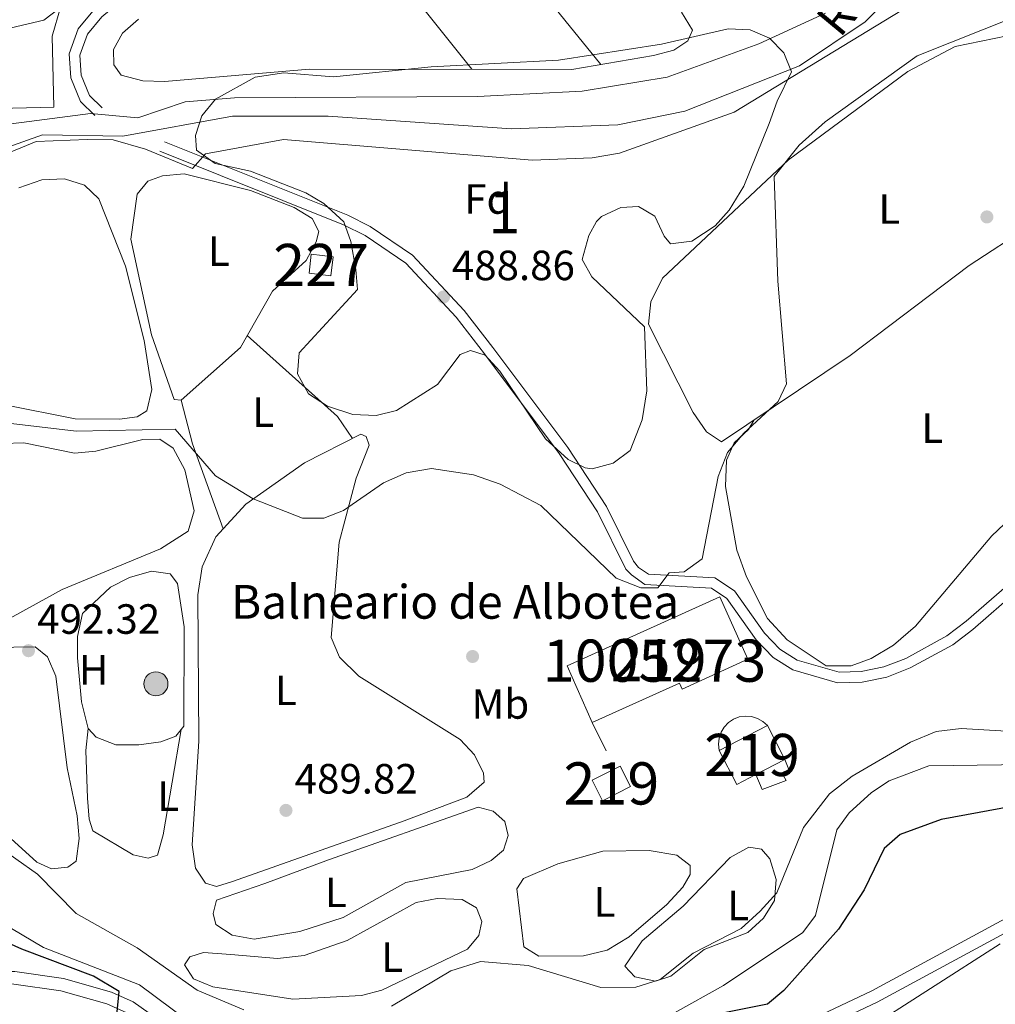
# Model space of a CAD drawing. Units: metres. Extents: x 587934 to 594894, y 4650332 to 4655047.
# Drawn here: x 588605 to 588836, y 4653727 to 4653960 of the extents above; entities that cross this region are included whole.
import ezdxf
from ezdxf.enums import TextEntityAlignment as Align

# ---------------------------------------------------------------- set-up
doc = ezdxf.new("R2010")
doc.units = ezdxf.units.M
doc.header["$MEASUREMENT"] = 0
doc.linetypes.add('DGN Style 3', pattern=[121.93132000000001, 87.09380000000002, -34.83752])
for name, color, linetype, lineweight in [('Nivel 11', 7, 'Continuous', 0), ('Nivel 13', 7, 'Continuous', 0), ('Nivel 15', 7, 'Continuous', 0), ('Nivel 16', 7, 'Continuous', 0), ('Nivel 17', 7, 'Continuous', 0), ('Nivel 21', 7, 'Continuous', 0), ('Nivel 32', 7, 'Continuous', 0), ('Nivel 35', 7, 'Continuous', 0), ('Nivel 36', 7, 'Continuous', 0), ('Nivel 37', 7, 'Continuous', 0), ('Nivel 4', 7, 'Continuous', 0), ('Nivel 41', 7, 'Continuous', 0), ('Nivel 43', 7, 'Continuous', 0), ('Nivel 44', 7, 'Continuous', 0), ('Nivel 48', 7, 'Continuous', 0), ('Nivel 5', 7, 'Continuous', 0), ('Nivel 52', 7, 'Continuous', 0), ('Nivel 57', 7, 'Continuous', 0), ('Nivel 7', 7, 'Continuous', 0)]:
    doc.layers.add(name, color=color, linetype=linetype, lineweight=lineweight)
doc.styles.add('Style-Arial', font='txt')
doc.styles.add('Style-Arial Narrow', font='txt')
doc.styles.add('Style-timesi', font='timesi.shx', dxfattribs={"bigfont": 'timesibig.shx'})

# ---------------------------------------------------------------- blocks, each defined once
blk = doc.blocks.new('5PATER')
at = {"layer": 'Nivel 7', "linetype": 'Continuous', "lineweight": 0}
h = blk.add_hatch(color=51, dxfattribs=at)
edge = h.paths.add_edge_path()
edge.add_ellipse((-0.002248577773571014, 0.003917604684829712), major_axis=(-1.095731442372465, -1.110710699892244), ratio=0.9994222409660318, start_angle=0, end_angle=360)
blk = doc.blocks.new('5PERFI')
at = {"layer": 'Nivel 17', "linetype": 'Continuous', "lineweight": 0}
h = blk.add_hatch(color=7, dxfattribs=at)
edge = h.paths.add_edge_path()
edge.add_arc((-0.0004861801862716675, -0.003180719912052155), 1.559999999766158, 315.0000000018422, 675.0000000018422)
blk = doc.blocks.new('5PELE')
at = {"layer": 'Nivel 32', "linetype": 'Continuous', "lineweight": 0}
h = blk.add_hatch(color=9, dxfattribs=at)
edge = h.paths.add_edge_path()
edge.add_arc((0.003293275833129883, -0.003837347030639648), 2.85, 0, 360)
at = {"layer": 'Nivel 32', "color": 252, "linetype": 'Continuous', "lineweight": 0}
blk.add_circle((0.003293275833129883, -0.003837347030639648, -0.003999999999905413), 2.85, dxfattribs=at)

msp = doc.modelspace()

# ---------------------------------------------------------------- linework, layer by layer
at = {"layer": 'Nivel 11', "color": 142, "linetype": 'Continuous', "lineweight": 13}
msp.add_polyline3d([(588598.4299999997, 4653928.850000001, 484.18), (588610.3099999987, 4653932.989999998, 484.18), (588629.3500000015, 4653932.73, 484.18), (588655.370000001, 4653937.43, 483.61), (588678.0300000012, 4653937.41, 483.61), (588721.4800000004, 4653934.399999999, 483.22), (588746.6700000018, 4653935.379999999, 483.22), (588762.5399999991, 4653938.629999999, 482.65), (588789.6999999993, 4653949.399999999, 482.26), (588805.25, 4653959.760000002, 482.26), (588819.2800000012, 4653974.030000001, 482.46), (588831.5599999987, 4653989.080000002, 482.29)], dxfattribs=at)
at = {"layer": 'Nivel 13', "color": 4, "linetype": 'Continuous', "lineweight": 0}
for points in [[(588760.0899999999, 4653724.830000002, 497.22), (588771.7300000004, 4653731.350000001, 497.22), (588790.5199999996, 4653743.91, 497.4), (588793.5199999996, 4653747.91, 497.22), (588798.5500000007, 4653768.23, 496.83), (588801.5300000012, 4653772.260000002, 496.83), (588806.7899999991, 4653777.140000001, 496.83), (588811, 4653779.850000001, 496.83), (588820.3500000015, 4653783.43, 496.64), (588849.0399999991, 4653783.800000001, 496.64), (588860.2199999988, 4653786.789999999, 496.64), (588882.3000000007, 4653801.960000001, 496.64), (588907.4699999988, 4653825.920000002, 496.26), (588925.7600000016, 4653840.940000001, 495.49), (588929.7100000009, 4653842.859999999, 495.87), (588936.1799999997, 4653844.260000002, 495.87), (588940.4299999997, 4653846.890000001, 495.87), (588949.3299999982, 4653857.580000002, 496.07), (588953.2800000012, 4653860.670000002, 496.07), (588958.870000001, 4653863.550000001, 496.07), (588961.6700000018, 4653864, 496.16)], [(588351.6000000015, 4653726.550000001, 497.79), (588358.6999999993, 4653732.75, 497.98), (588376.1700000018, 4653738.91, 497.98), (588391.4899999984, 4653748.07, 497.98), (588406.0100000016, 4653754.559999999, 497.98), (588410.8999999985, 4653755.600000001, 497.98), (588423.1099999994, 4653756.239999998, 498.17), (588427.4299999997, 4653758.809999999, 498.17), (588435.8599999994, 4653767.77, 497.79), (588440.9800000004, 4653771.580000002, 497.79), (588445.3000000007, 4653774.100000001, 497.79), (588456.379999999, 4653778.27, 497.79), (588468.9699999988, 4653780.890000001, 497.79), (588481.4400000013, 4653779.109999999, 497.6), (588492.879999999, 4653780.399999999, 497.6), (588522.25, 4653776.84, 497.6), (588530.0300000012, 4653775.219999999, 497.6), (588579.9699999988, 4653757.43, 497.02), (588590.2699999996, 4653752.34, 497.02), (588610.5, 4653740.32, 497.02), (588633.3000000007, 4653731.469999999, 496.64), (588649.0700000003, 4653719.760000002, 497.02)]]:
    msp.add_polyline3d(points, dxfattribs=at)
at = {"layer": 'Nivel 15', "color": 1, "linetype": 'Continuous', "lineweight": 0, "elevation": 490.78, "flags": 128}
msp.add_lwpolyline([(588678.6700000018, 4653899.59), (588673.4699999988, 4653900.210000001), (588674, 4653904.710000001), (588679.2100000009, 4653904.09), (588678.6700000018, 4653899.59)], dxfattribs=at)
at = {"layer": 'Nivel 15', "color": 51, "linetype": 'Continuous', "lineweight": 13, "extrusion": (-0.148876300650607, 0.2964233486168337, 0.9433817072104872), "elevation": 1292304.021091877, "flags": 128}
msp.add_lwpolyline([(-2614810.310926326, -3673826.076788697), (-2614802.824558716, -3673826.076788697), (-2614802.825400248, -3673831.864992157), (-2614810.311767858, -3673831.864992157), (-2614810.310926326, -3673826.076788697)], dxfattribs=at)
at = {"layer": 'Nivel 15', "color": 51, "linetype": 'Continuous', "lineweight": 13}
for points in [[(588734.6499999985, 4653807.140000001, 501.75), (588770.8299999982, 4653823.469999999, 502.14), (588777.5100000016, 4653808.670000002, 501.94), (588761.879999999, 4653801.620000001, 501.94), (588761.25, 4653803.030000001, 501.94), (588740.6000000015, 4653793.710000001, 501.94), (588734.6499999985, 4653807.140000001, 501.75)], [(588786.2699999996, 4653784.91, 491.78), (588779.3399999999, 4653781.330000002, 492.02), (588774.8500000015, 4653779.010000002, 492.17), (588770.6700000018, 4653787.09, 491.59), (588782.1000000015, 4653792.989999998, 491.59), (588786.2699999996, 4653784.91, 491.78)]]:
    msp.add_polyline3d(points, dxfattribs=at)
at = {"layer": 'Nivel 16', "color": 1, "linetype": 'Continuous', "lineweight": 13, "extrusion": (0.03626084469126223, -0.01051192862206431, 0.9992870711156634), "elevation": -27089.20579422402, "flags": 128}
msp.add_lwpolyline([(4633814.504317094, 729979.5591268614), (4633807.39310763, 729979.5591268614), (4633791.338482797, 729974.5265210234)], dxfattribs=at)
at = {"layer": 'Nivel 16', "color": 1, "linetype": 'Continuous', "lineweight": 13, "elevation": 492.1, "flags": 128}
msp.add_lwpolyline([(588743.9100000001, 4653786.969999999), (588740.6000000015, 4653793.710000001)], dxfattribs=at)
at = {"layer": 'Nivel 16', "color": 1, "linetype": 'Continuous', "lineweight": 13}
for points in [[(588770.6700000018, 4653787.09, 491.34), (588770.5, 4653788.539999999, 491.35), (588770.6499999985, 4653789.989999998, 491.37), (588771.120000001, 4653791.370000001, 491.39), (588771.870000001, 4653792.620000001, 491.4), (588772.879999999, 4653793.670000002, 491.42), (588774.1000000015, 4653794.48, 491.43), (588775.4600000009, 4653795, 491.45), (588776.8999999985, 4653795.210000001, 491.47), (588778.3500000015, 4653795.100000001, 491.48), (588779.75, 4653794.68, 491.5), (588781.0199999996, 4653793.969999999, 491.51), (588782.1000000015, 4653792.989999998, 491.53)], [(588786.2699999996, 4653784.91, 491.34), (588787.2100000009, 4653782.530000001, 491.34), (588785.5100000016, 4653781.77, 491.34), (588786.5500000007, 4653779.969999999, 491.34), (588780.9100000001, 4653777.830000002, 491.34), (588779.3399999999, 4653781.330000002, 491.53)]]:
    msp.add_polyline3d(points, dxfattribs=at)
at = {"layer": 'Nivel 21', "color": 7, "linetype": 'Continuous', "lineweight": 0}
for points in [[(588705.6000000015, 4654036.109999999, 497.15), (588699.7100000009, 4654028.18, 497.15), (588690.7600000016, 4654020.07, 496.77), (588671.5899999999, 4654005.989999998, 494.28), (588638.2699999996, 4653972.530000001, 490.25), (588624.3399999999, 4653961.02, 488.53), (588620.9400000013, 4653956.850000001, 487.76), (588619.1600000001, 4653951.879999999, 486.42), (588619.4699999988, 4653947.120000001, 485.84), (588621.4499999993, 4653942.330000002, 485.27), (588624.4699999988, 4653939.370000001, 485.07)], [(588639.2199999988, 4653931.379999999, 484.5), (588682.6900000013, 4653913.93, 486.99), (588687.9699999988, 4653911.300000001, 487.38), (588698.0199999996, 4653904.510000002, 488.53), (588710.2800000012, 4653891.390000001, 489.1), (588717.0599999987, 4653882.57, 489.87), (588734.7800000012, 4653858.91, 490.06), (588743.9800000004, 4653844.91, 490.06), (588750.3500000015, 4653831.920000002, 489.87), (588751.5500000007, 4653830.469999999, 489.51), (588753.9600000009, 4653828.82, 489.51), (588769.6600000001, 4653828, 489.7), (588774.2899999991, 4653824.940000001, 489.7), (588781.4200000018, 4653814.91, 490.27), (588785.1000000015, 4653811.09, 490.46), (588789.1900000013, 4653808.489999998, 490.46), (588799.0899999999, 4653805.629999999, 490.46), (588804.3200000003, 4653805.760000002, 490.46), (588809.75, 4653806.890000001, 490.66), (588814.9299999997, 4653808.899999999, 491.04), (588824.6700000018, 4653814.25, 491.42), (588829.1900000013, 4653817.68, 491.61), (588842.3900000006, 4653829.210000001, 492.76)], [(588786.8399999999, 4653717.34, 501.56), (588808.120000001, 4653727.390000001, 502.14), (588850.1099999994, 4653750.09, 505.01), (588854.9200000018, 4653753.449999999, 505.01), (588879.129999999, 4653778.559999999, 504.82), (588930, 4653833.66, 499.64), (588935.9699999988, 4653836.629999999, 498.88), (588944.8399999999, 4653843.050000001, 498.69), (588956.4100000001, 4653855.289999999, 497.92), (588961.0500000007, 4653858.109999999, 497.54), (588978.2100000009, 4653862.41, 496.77), (588982.1600000001, 4653865.859999999, 496.96), (588983.0300000012, 4653870.140000001, 496.96), (588982.3000000007, 4653875.239999998, 497.15), (588983.4299999997, 4653879.949999999, 497.73), (588985.8299999982, 4653883.07, 498.3), (588990.4299999997, 4653886.359999999, 499.64), (588999.4499999993, 4653891.010000002, 500.6), (589014.1999999993, 4653902.25, 502.33), (589022.9299999997, 4653908.010000002, 503.09), (589027.5399999991, 4653910.23, 504.24), (589032.2699999996, 4653911.760000002, 504.63)], [(588575.129999999, 4653726.68, 501.75), (588585.620000001, 4653730.899999999, 501.75), (588591.5, 4653731.789999999, 501.37), (588603.4800000004, 4653731.68, 500.79), (588614.6799999997, 4653730.100000001, 500.41), (588625.5799999982, 4653726.989999998, 500.03), (588630.3099999987, 4653724.830000002, 499.84)]]:
    msp.add_polyline3d(points, dxfattribs=at)
at = {"layer": 'Nivel 21', "color": 7, "linetype": 'DGN Style 3', "lineweight": 0}
for points in [[(588699.6700000018, 4654032.32, 497.15), (588697.8299999982, 4654029.84, 497.15), (588689.2199999988, 4654022.039999999, 496.77), (588679.6700000018, 4654015.489999998, 495.23), (588669.9400000013, 4654007.879999999, 494.28), (588636.5599999987, 4653974.350000001, 490.25), (588622.5899999999, 4653962.830000002, 488.53), (588618.7300000004, 4653958.100000001, 487.76), (588616.629999999, 4653952.239999998, 486.42), (588617, 4653946.550000001, 485.84), (588619.3399999999, 4653940.899999999, 485.27), (588622.7199999988, 4653937.580000002, 485.07)], [(588844.25, 4653827.52, 492.76), (588830.7699999996, 4653815.739999998, 491.61), (588826.0399999991, 4653812.140000001, 491.42), (588815.9800000004, 4653806.629999999, 491.04), (588810.4600000009, 4653804.48, 490.66), (588804.6099999994, 4653803.27, 490.46), (588798.7600000016, 4653803.120000001, 490.46), (588788.1499999985, 4653806.190000001, 490.46), (588783.5100000016, 4653809.140000001, 490.46), (588779.4899999984, 4653813.309999999, 490.27), (588772.5199999996, 4653823.109999999, 489.7), (588768.8500000015, 4653825.539999999, 489.7), (588753.0700000003, 4653826.370000001, 489.51), (588749.9200000018, 4653828.710000001, 489.51), (588748.5899999999, 4653830.07, 489.87), (588741.8200000003, 4653843.640000001, 490.06), (588732.7300000004, 4653857.48, 490.06), (588715.0500000007, 4653881.09, 489.87), (588708.3299999982, 4653889.82, 489.1), (588696.3900000006, 4653902.600000001, 488.53), (588686.7399999984, 4653909.109999999, 487.38), (588681.6400000006, 4653911.66, 486.99), (588638.129999999, 4653929.140000001, 484.5)], [(588785.6700000018, 4653720.100000001, 501.56), (588806.870000001, 4653730.120000001, 502.14), (588848.5599999987, 4653752.66, 505.01), (588853.0300000012, 4653755.780000001, 505.01), (588876.9100000001, 4653780.57, 504.82), (588928.1799999997, 4653836.109999999, 499.64), (588934.4800000004, 4653839.239999998, 498.88), (588942.8299999982, 4653845.280000001, 498.69), (588954.5300000012, 4653857.66, 497.92), (588959.870000001, 4653860.899999999, 497.54), (588965.1000000015, 4653862.199999999, 496.77), (588956.3399999999, 4653869.02, 496.41), (588951.4299999997, 4653870.539999999, 496.02), (588945.8299999982, 4653870.550000001, 495.83), (588942.0399999991, 4653868.199999999, 495.83), (588930.8099999987, 4653855.030000001, 495.64), (588925.9600000009, 4653852.25, 495.45), (588921.4100000001, 4653852.129999999, 495.45), (588916.2600000016, 4653854.710000001, 495.45), (588903.2300000004, 4653867.82, 495.45), (588899.5, 4653870.559999999, 495.06), (588895.8399999999, 4653870.879999999, 494.68), (588891.1499999985, 4653869.84, 494.68), (588881.1000000015, 4653865.460000001, 494.49)], [(588405.2899999991, 4653725.050000001, 509.42), (588414.6099999994, 4653732.600000001, 510.57), (588433.9600000009, 4653744.629999999, 511.53), (588444.8500000015, 4653749.390000001, 511.34), (588460.7899999991, 4653753.370000001, 510.95), (588483.4699999988, 4653754.690000001, 508.85), (588504.7100000009, 4653751.02, 508.27), (588530.6600000001, 4653752.16, 506.35), (588541.5599999987, 4653749.129999999, 504.63), (588546.75, 4653745.559999999, 503.48), (588560.2199999988, 4653733.57, 501.94), (588564.8200000003, 4653730.879999999, 501.94), (588569.7199999988, 4653729.399999999, 501.75), (588574.5, 4653729.66, 501.75), (588584.8000000007, 4653733.800000001, 501.75), (588591.2199999988, 4653734.780000001, 501.37), (588603.7399999984, 4653734.670000002, 500.79), (588615.3000000007, 4653733.039999999, 500.41), (588626.6799999997, 4653729.789999999, 500.03), (588631.8099999987, 4653727.449999999, 499.84), (588641.6400000006, 4653720.57, 499.45)]]:
    msp.add_polyline3d(points, dxfattribs=at)
at = {"layer": 'Nivel 35', "color": 92, "linetype": 'DGN Style 3', "lineweight": 0}
msp.add_polyline3d([(588667.5399999991, 4653947.68, 485.95), (588679.2800000012, 4653946.75, 485.95), (588702.4200000018, 4653949.109999999, 485.95), (588732.5700000003, 4653950.690000001, 485.76), (588756.9800000004, 4653954.48, 485.37), (588772.7899999991, 4653958.100000001, 485.18), (588778.0300000012, 4653957.859999999, 484.8), (588782.5799999982, 4653955.949999999, 484.06), (588786.0399999991, 4653952.440000001, 483.46), (588787.8099999987, 4653947.940000001, 484.8), (588784.4100000001, 4653940.949999999, 487.89), (588782.5, 4653935.68, 488.74), (588776.5399999991, 4653920.870000001, 489.4), (588773.0199999996, 4653915.129999999, 489.59), (588769.6999999993, 4653911.41, 489.59), (588764.1799999997, 4653907.82, 489.59), (588759.1600000001, 4653907.199999999, 489.59), (588757.6700000018, 4653908.98, 489.59), (588755.4200000018, 4653913.760000002, 489.21), (588751.5500000007, 4653915.98, 488.82), (588747.3399999999, 4653915.77, 488.82), (588742.8299999982, 4653913.640000001, 488.82), (588741.5700000003, 4653912.469999999, 488.82), (588739.7699999996, 4653909.16, 489.02), (588738.1900000013, 4653903.48, 489.02), (588740.5300000012, 4653899.359999999, 489.21), (588753, 4653887.469999999, 489.59), (588753.5399999991, 4653872.309999999, 489.59), (588752.4100000001, 4653865.449999999, 489.78), (588749.6000000015, 4653858.149999999, 489.78), (588745.5799999982, 4653855.16, 489.78), (588740.5799999982, 4653853.84, 489.94), (588738.8900000006, 4653854.030000001, 489.97), (588734.8900000006, 4653856.010000002, 489.97), (588729.4899999984, 4653860.920000002, 489.97), (588718.6900000013, 4653876.98, 489.97), (588715.1999999993, 4653880.77, 489.78), (588711.7600000016, 4653881.899999999, 489.59), (588709.2699999996, 4653880.920000002, 489.78), (588703.9100000001, 4653873.84, 490.17), (588694.2300000004, 4653867.68, 490.36), (588689.370000001, 4653866.469999999, 490.37), (588683.8500000015, 4653866.73, 490.17), (588677.8299999982, 4653868.670000002, 490.17), (588673.3500000015, 4653871.57, 490.17), (588670.7699999996, 4653876.34, 489.97), (588671.1499999985, 4653881.34, 489.97), (588684.9299999997, 4653896.379999999, 489.59), (588684.5700000003, 4653901.09, 489.02), (588683.4100000001, 4653907.73, 487.1), (588681.7199999988, 4653912.350000001, 486.39), (588677.0100000016, 4653916.719999999, 486.33), (588672.7100000009, 4653919.289999999, 486.33), (588659.629999999, 4653924.43, 485.76), (588651.2100000009, 4653926.190000001, 485.56), (588646.8099999987, 4653929.41, 484.61), (588646.5500000007, 4653932.84, 484.61), (588648.0899999999, 4653937.530000001, 485.36), (588651.2699999996, 4653941.469999999, 485.75), (588660.7199999988, 4653946.640000001, 485.91), (588667.5399999991, 4653947.68, 485.95)], dxfattribs=at)
at = {"layer": 'Nivel 36', "color": 92, "linetype": 'Continuous', "lineweight": 0, "extrusion": (0.7781038273716088, 0.6279535438365568, 0.01512549545514034), "elevation": 3380574.401108783, "flags": 128}
msp.add_lwpolyline([(3251999.055989121, -50651.70713546296), (3251964.085145569, -50653.18730478961), (3251925.066308378, -50653.62735512998)], dxfattribs=at)
at = {"layer": 'Nivel 36', "color": 92, "linetype": 'Continuous', "lineweight": 0, "extrusion": (0.7213548878444105, 0.5661963622708469, 0.3988343078701204), "elevation": 3059912.636066752, "flags": 128}
msp.add_lwpolyline([(3297489.390207684, -1330294.452157093), (3297464.450234599, -1330296.273267347), (3297432.992535627, -1330296.742175976)], dxfattribs=at)
at = {"layer": 'Nivel 36', "color": 92, "linetype": 'Continuous', "lineweight": 0, "extrusion": (-0.1132809307997885, -0.1159272476258491, 0.9867767244797725), "elevation": -605712.9831439083, "flags": 128}
msp.add_lwpolyline([(-2831561.067528589, 3690601.964586932), (-2831532.39252294, 3690603.198503911), (-2831526.155340172, 3690601.964586932)], dxfattribs=at)
at = {"layer": 'Nivel 36', "color": 92, "linetype": 'Continuous', "lineweight": 0, "extrusion": (-0.198529101463551, -0.05217383149573515, 0.978705311714987), "elevation": -359194.0281283729, "flags": 128}
msp.add_lwpolyline([(-4351385.104600724, 1714981.920218576), (-4351406.4503559, 1714979.971568815), (-4351417.151799729, 1714979.971568819)], dxfattribs=at)
at = {"layer": 'Nivel 36', "color": 92, "linetype": 'Continuous', "lineweight": 0}
for points in [[(588532.2199999988, 4653949.440000001, 488.84), (588532.7100000009, 4653954.440000001, 488.84), (588535.1700000018, 4653958.780000001, 488.84), (588537.7800000012, 4653959.600000001, 488.84), (588547.6900000013, 4653958.260000002, 488.84), (588565.4899999984, 4653953.43, 488.27), (588574.5, 4653952.879999999, 488.27), (588586.6900000013, 4653954.59, 487.89), (588610.620000001, 4653960.18, 487.68), (588614.5899999999, 4653963.199999999, 487.89)], [(588771.1999999993, 4653860.210000001, 490.21), (588767.6499999985, 4653862.620000001, 490.21), (588764.5100000016, 4653867.199999999, 490.21), (588753.9299999997, 4653888.129999999, 490.02), (588754.4499999993, 4653893.41, 490.02), (588757.2899999991, 4653899.050000001, 490.02), (588787.0899999999, 4653927.07, 490.02), (588815.3999999985, 4653948.02, 490.02), (588826.5899999999, 4653953.920000002, 490.02), (588838.9100000001, 4653956.460000001, 490.02), (588850.6099999994, 4653962.690000001, 490.02), (588854.2600000016, 4653962.43, 490.02), (588858.0799999982, 4653960.030000001, 490.02), (588861.629999999, 4653956.5, 490.02), (588865.7800000012, 4653950.449999999, 490.02), (588868.6499999985, 4653945.719999999, 490.02), (588870.2100000009, 4653940.969999999, 490.2), (588870.1900000013, 4653934.18, 490.21), (588867.2199999988, 4653928.690000001, 490.21), (588858.5700000003, 4653920.670000002, 490.21), (588829.9299999997, 4653902.059999999, 490.21), (588801.7300000004, 4653880.73, 490.4), (588771.1999999993, 4653860.210000001, 490.21)], [(588761.7300000004, 4653962.059999999, 485.61), (588764.3900000006, 4653957.789999999, 485.61), (588763.25, 4653955.280000001, 485.61), (588759.9600000009, 4653953.100000001, 485.61), (588755.120000001, 4653951.84, 485.61), (588735.7300000004, 4653948.5, 485.61), (588673.5799999982, 4653948.600000001, 485.42), (588639.2100000009, 4653945.68, 486.18), (588634.0500000007, 4653945.830000002, 486.18), (588628.9699999988, 4653947.190000001, 486.37), (588627.1700000018, 4653949.600000001, 486.37), (588627.1099999994, 4653953.219999999, 486.37), (588629.2899999991, 4653957.109999999, 486.37), (588633.0399999991, 4653960.449999999, 486.54)], [(588612.9699999988, 4653939.550000001, 488.46), (588596.6499999985, 4653939.199999999, 488.48), (588585.870000001, 4653936.289999999, 488.08), (588559.9299999997, 4653919.649999999, 487.89)], [(588641.5399999991, 4653870.260000002, 488.1), (588636.1000000015, 4653885.600000001, 487.97), (588631.2699999996, 4653908.280000001, 486.38), (588632.7300000004, 4653918.920000002, 486.18), (588635.2300000004, 4653922.039999999, 485.99), (588638.7300000004, 4653923.260000002, 485.99), (588643.870000001, 4653923.75, 485.99), (588659.629999999, 4653919.84, 485.99), (588669.9699999988, 4653915.789999999, 486.18), (588674.2100000009, 4653913.199999999, 486.51), (588675.8099999987, 4653910.109999999, 487.33), (588675.129999999, 4653907.609999999, 487.91), (588672.7600000016, 4653903.210000001, 488.1), (588664.7899999991, 4653895.98, 487.91), (588657.2399999984, 4653882.609999999, 487.91), (588643.129999999, 4653870.100000001, 487.91), (588641.5399999991, 4653870.260000002, 488.1)], [(588604.6700000018, 4653920.469999999, 487.33), (588610.1099999994, 4653922.370000001, 487.33), (588615.5300000012, 4653922.539999999, 487.33), (588620.2899999991, 4653921.07, 487.52), (588623.6900000013, 4653917.82, 487.52), (588629.9600000009, 4653901.84, 487.33), (588634.379999999, 4653884.289999999, 487.52), (588636.2300000004, 4653872.609999999, 487.52), (588635.0399999991, 4653867.550000001, 487.52), (588632.75, 4653866.129999999, 487.52), (588628.5500000007, 4653865.580000002, 487.52), (588618.0500000007, 4653865.710000001, 487.33), (588601.379999999, 4653869.030000001, 487.14)], [(588838.8299999982, 4653907.850000001, 490.02), (588843.2199999988, 4653905.199999999, 490.4), (588867.4400000013, 4653882.109999999, 490.59), (588869.2699999996, 4653876.780000001, 490.59), (588868.2100000009, 4653872.800000001, 490.59), (588865.8299999982, 4653868.379999999, 490.59), (588857.7199999988, 4653859.239999998, 490.59), (588835.3299999982, 4653837.960000001, 490.75), (588817.25, 4653816.550000001, 490.78), (588811.9699999988, 4653811.989999998, 490.78), (588806.6999999993, 4653808.850000001, 490.59), (588801.9699999988, 4653807.149999999, 490.59), (588796.0799999982, 4653807.120000001, 490.59), (588786.7800000012, 4653813.260000002, 490.59), (588782.1000000015, 4653818.34, 490.59), (588777.129999999, 4653828.25, 490.59), (588774.879999999, 4653834.580000002, 490.59), (588772.2100000009, 4653849.640000001, 490.59), (588772.3900000006, 4653855.920000002, 490.59), (588774.2600000016, 4653860.02, 490.59), (588777.629999999, 4653863.120000001, 490.59), (588778.9499999993, 4653865.420000002, 490.02)], [(588644.8500000015, 4653839.050000001, 490.21), (588646.2699999996, 4653843.899999999, 490.39), (588644.0500000007, 4653853.620000001, 490.4), (588641.2600000016, 4653858.739999998, 490.4), (588638.1499999985, 4653860.899999999, 490.4), (588634.0599999987, 4653860.800000001, 490.4), (588622.9200000018, 4653857.989999998, 490.78), (588617.9200000018, 4653857.510000002, 490.8), (588605.8900000006, 4653860, 490.21), (588600.8900000006, 4653859.859999999, 490.2)], [(588685.7300000004, 4653862.010000002, 489.63), (588672.3999999985, 4653855.289999999, 489.82), (588658.5100000016, 4653845.43, 489.82), (588651.370000001, 4653837.690000001, 490), (588648.1700000018, 4653830.620000001, 489.87), (588647.1499999985, 4653823.989999998, 489.63), (588647.3200000003, 4653789.25, 489.63), (588645.7699999996, 4653764.73, 489.63), (588646.5799999982, 4653759.129999999, 489.63), (588648.9600000009, 4653755.59, 489.63), (588651.5399999991, 4653754.830000002, 489.82), (588655.3299999982, 4653756, 489.82), (588695.9899999984, 4653770.350000001, 489.63), (588710.870000001, 4653776.010000002, 489.63), (588715.0199999996, 4653779.550000001, 489.63), (588714.8299999982, 4653781.699999999, 489.63), (588712.7300000004, 4653786.030000001, 489.63), (588709.2600000016, 4653789.629999999, 489.63), (588685.3000000007, 4653804.640000001, 489.63), (588680.6600000001, 4653809.170000002, 489.63), (588678.7300000004, 4653813.809999999, 489.63), (588680.5799999982, 4653836.469999999, 489.82), (588684.6600000001, 4653851.620000001, 489.25), (588687.75, 4653859.449999999, 489.25), (588687.0500000007, 4653861.469999999, 489.44), (588685.7300000004, 4653862.010000002, 489.63)], [(588593.2100000009, 4653813.289999999, 490.02), (588615, 4653825.239999998, 490.02), (588638.25, 4653834.890000001, 490.21), (588644.8500000015, 4653839.050000001, 490.21)], [(588621.129999999, 4653792.25, 490.59), (588619.5599999987, 4653798.59, 490.78), (588618.5899999999, 4653809.039999999, 490.78), (588618.5599999987, 4653814.109999999, 490.78), (588619.7600000016, 4653819.5, 490.78), (588626.3999999985, 4653825.739999998, 490.59), (588630.9499999993, 4653828.030000001, 490.59), (588636.129999999, 4653829.600000001, 490.59), (588640.5799999982, 4653828.940000001, 490.59), (588642.2600000016, 4653826.649999999, 490.78), (588643.8900000006, 4653816.370000001, 490.78), (588643.8200000003, 4653792.830000002, 490.78), (588641.9200000018, 4653790.440000001, 490.59), (588638.370000001, 4653789.120000001, 490.59), (588633.1499999985, 4653788.370000001, 490.59), (588627.6799999997, 4653788.379999999, 490.59), (588623.0500000007, 4653790.210000001, 490.4), (588621.129999999, 4653792.25, 490.59)], [(588551.1099999994, 4653795.379999999, 493.08), (588563.6900000013, 4653799.960000001, 493.28), (588598.3299999982, 4653810.309999999, 492.7), (588603.5199999996, 4653811.59, 492.51), (588608.5500000007, 4653811.670000002, 492.51), (588611.4499999993, 4653809.260000002, 492.51), (588613.4899999984, 4653804.68, 492.51), (588616.1799999997, 4653782.940000001, 492.51), (588618.4899999984, 4653771.600000001, 492.7), (588618.9800000004, 4653766.170000002, 492.7), (588618.3099999987, 4653760.859999999, 492.7), (588616.3299999982, 4653759.370000001, 492.7), (588612.4600000009, 4653759.030000001, 492.7), (588608.9299999997, 4653760.550000001, 492.7), (588600.0899999999, 4653768.600000001, 492.7), (588595.4499999993, 4653770.469999999, 492.88), (588583.4499999993, 4653772.640000001, 492.89), (588573.2100000009, 4653776.07, 492.89), (588556.8399999999, 4653777.32, 493.08), (588553.7800000012, 4653779.460000001, 493.28), (588552.4899999984, 4653784.330000002, 493.42), (588551.1400000006, 4653789.830000002, 493.47), (588551.1099999994, 4653795.379999999, 493.08)], [(588643.1700000018, 4653792, 490.76), (588638.8900000006, 4653767.080000002, 491.34), (588637.5500000007, 4653762.260000002, 491.34), (588635.3500000015, 4653761.530000001, 491.34), (588631.8099999987, 4653762.309999999, 491.34), (588622.2699999996, 4653768.010000002, 491.15), (588621.3599999994, 4653770.780000001, 491.15), (588620.9499999993, 4653775.760000002, 490.96), (588620.5599999987, 4653787.039999999, 490.97), (588621.129999999, 4653792.25, 490.76)], [(588651.5799999982, 4653751.580000002, 490.76), (588662.9899999984, 4653755.52, 490.87), (588678.0899999999, 4653761.100000001, 491.15), (588713.5500000007, 4653773.609999999, 490.95), (588717.1499999985, 4653772.670000002, 490.95), (588719.870000001, 4653770.190000001, 491.15), (588720.6999999993, 4653766.93, 491.15), (588719.5899999999, 4653763.449999999, 491.15), (588716.6499999985, 4653761.010000002, 491.15), (588712.1400000006, 4653758.859999999, 491.15), (588696.4499999993, 4653755.77, 491.15), (588681.5599999987, 4653747.469999999, 490.95), (588671.3000000007, 4653744.140000001, 490.95), (588660.4600000009, 4653742.350000001, 490.95), (588655.2399999984, 4653743.309999999, 490.95), (588651.370000001, 4653745.789999999, 490.76), (588650.7699999996, 4653748.390000001, 490.76), (588651.5799999982, 4653751.580000002, 490.76)], [(588732.4499999993, 4653760.190000001, 492.68), (588743.1099999994, 4653763.199999999, 492.68), (588754.129999999, 4653763.390000001, 492.84), (588760.6600000001, 4653762.239999998, 492.87), (588763.8399999999, 4653759.830000002, 493.06), (588763.8299999982, 4653757.649999999, 492.87), (588762.1000000015, 4653754.68, 492.87), (588758.2800000012, 4653750.530000001, 492.87), (588749.3599999994, 4653742.899999999, 492.87), (588744.1700000018, 4653739.75, 492.87), (588738.5300000012, 4653738.41, 492.87), (588727.9200000018, 4653738.32, 492.68), (588724.3500000015, 4653740.550000001, 492.68), (588722.7199999988, 4653754.300000001, 492.49), (588724.3099999987, 4653756.739999998, 492.68), (588732.4499999993, 4653760.190000001, 492.68)], [(588755.5700000003, 4653732.41, 494.21), (588750.6900000013, 4653733.41, 494.4), (588748.2899999991, 4653735.960000001, 494.21), (588752.4299999997, 4653741.91, 494.03), (588762.120000001, 4653750.120000001, 493.45), (588773.2699999996, 4653761.66, 493.25), (588777.7199999988, 4653764.16, 493.25), (588780.7300000004, 4653763.649999999, 493.64), (588782.6900000013, 4653761.379999999, 494.02), (588784.2300000004, 4653756.510000002, 494.6), (588783.8299999982, 4653751.52, 494.79), (588781.1900000013, 4653747.309999999, 494.6), (588777.4800000004, 4653743.940000001, 494.6), (588767.129999999, 4653739.879999999, 494.4), (588759.2199999988, 4653733.580000002, 494.6), (588755.5700000003, 4653732.41, 494.21)], [(588654.9699999988, 4653738.73, 493.06), (588666.0199999996, 4653737.75, 493.06), (588672.2899999991, 4653738.460000001, 493.06), (588682.4800000004, 4653742, 492.68), (588698.8999999985, 4653751.02, 492.68), (588703.8099999987, 4653751.98, 492.68), (588709.7800000012, 4653751.719999999, 492.68), (588713.1700000018, 4653749.739999998, 492.68), (588714.4699999988, 4653746.489999998, 492.68), (588713.7199999988, 4653743.210000001, 492.68), (588711.0199999996, 4653739.98, 492.68), (588690.7300000004, 4653730.25, 492.68), (588685.9100000001, 4653728.949999999, 492.87), (588669.6700000018, 4653728.07, 493.23), (588650.6400000006, 4653731.039999999, 493.25), (588646.0599999987, 4653732.920000002, 493.25), (588643.9499999993, 4653736.210000001, 493.25), (588645.2300000004, 4653738.120000001, 493.06), (588648.4400000013, 4653739.190000001, 493.06), (588654.9699999988, 4653738.73, 493.06)]]:
    msp.add_polyline3d(points, dxfattribs=at)
at = {"layer": 'Nivel 4', "color": 30, "linetype": 'Continuous', "lineweight": 30, "elevation": 500, "flags": 128}
for points in [[(588627.9699999988, 4653725.140000001), (588628.4699999988, 4653729.940000001), (588622.3900000006, 4653733.600000001), (588605.370000001, 4653739.93), (588589.6900000013, 4653747.02), (588548.6999999993, 4653768.559999999), (588532.6999999993, 4653773.309999999), (588509.9800000004, 4653775.379999999), (588506.6700000018, 4653776.18)], [(588843.4600000009, 4653774.440000001), (588823.2899999991, 4653770.710000001), (588813.5700000003, 4653767.149999999), (588809.7699999996, 4653763.850000001), (588805.0300000012, 4653754.039999999), (588799, 4653744.710000001), (588786.0100000016, 4653730.129999999), (588782.120000001, 4653726.960000001), (588766.7399999984, 4653723.850000001)]]:
    msp.add_lwpolyline(points, dxfattribs=at)
at = {"layer": 'Nivel 5', "color": 30, "linetype": 'Continuous', "lineweight": 0, "flags": 128}
for points, elevation in [([(588596.4600000009, 4653926.359999999), (588608.7899999991, 4653931.449999999), (588620.8500000015, 4653931.91), (588627.0500000007, 4653931.809999999), (588634.75, 4653929.609999999), (588645.8500000015, 4653925.010000002), (588648.9499999993, 4653928.510000002), (588667.4299999997, 4653931.899999999), (588726.3999999985, 4653926.989999998), (588740.620000001, 4653927.52), (588747.0700000003, 4653928.649999999), (588774.2399999984, 4653938.399999999), (588825.8599999994, 4653969.84)], 485), ([(588641.7300000004, 4653863.199999999), (588651.2899999991, 4653852.140000001), (588660.2699999996, 4653846.699999999), (588671.9600000009, 4653842.149999999), (588676.9699999988, 4653842.109999999), (588681.6600000001, 4653843.989999998), (588691.129999999, 4653850.489999998), (588696.4899999984, 4653852.859999999), (588702.4899999984, 4653853.879999999), (588712.4899999984, 4653852.420000002), (588718.7699999996, 4653850.219999999), (588728.3900000006, 4653845.120000001), (588746.25, 4653827.91), (588752.1499999985, 4653825.609999999), (588756.1499999985, 4653825.609999999), (588758.8500000015, 4653829.210000001), (588762.3500000015, 4653829.41), (588766.6499999985, 4653832.510000002), (588770.4100000001, 4653852.030000001), (588772.6900000013, 4653857.719999999), (588776.5, 4653862.309999999), (588784.6400000006, 4653869.800000001), (588786.6099999994, 4653874.010000002), (588784.5500000007, 4653898.280000001), (588783.6999999993, 4653923.120000001), (588789.6799999997, 4653930.580000002), (588795.8200000003, 4653936.120000001), (588817.5799999982, 4653951.699999999), (588848.5700000003, 4653964.059999999)], 490), ([(588795.870000001, 4653961.859999999), (588780.0700000003, 4653954.59), (588758.370000001, 4653946.640000001), (588738.2199999988, 4653943.32), (588713.4100000001, 4653942.080000002), (588655.7899999991, 4653941.789999999), (588644.129999999, 4653940.82), (588632.870000001, 4653937.039999999), (588621.7100000009, 4653938.07)], 485), ([(588621.7100000009, 4653938.07), (588588.2199999988, 4653933.68)], 485), ([(588600.0700000003, 4653864.890000001), (588618.3000000007, 4653862.75), (588641.7300000004, 4653863.199999999)], 490), ([(588838.8099999987, 4653791.629999999), (588828.0799999982, 4653792.280000001), (588822.0799999982, 4653791.57), (588816.0199999996, 4653789.02), (588802.1900000013, 4653780.940000001), (588796.8299999982, 4653776.75), (588790.6700000018, 4653768.789999999), (588784.3299999982, 4653753.32), (588780.3900000006, 4653748.940000001), (588775.8900000006, 4653744.870000001), (588764.5199999996, 4653739.010000002), (588756.7199999988, 4653732.800000001), (588750.9699999988, 4653730.98), (588742.6700000018, 4653730.879999999), (588725.379999999, 4653736.100000001), (588714.1400000006, 4653737.010000002), (588707.120000001, 4653734.830000002), (588693.0399999991, 4653726.440000001)], 495), ([(588658.0100000016, 4653725.600000001), (588646.9299999997, 4653730.25), (588632.7699999996, 4653740.260000002), (588618.3200000003, 4653748.43), (588609.0799999982, 4653757.760000002), (588598.7899999991, 4653765.010000002)], 495), ([(588837.25, 4653741.260000002), (588804.2699999996, 4653720.050000001)], 505)]:
    msp.add_lwpolyline(points, dxfattribs=dict(at, elevation=elevation))
at = {"layer": 'Nivel 52', "color": 1, "linetype": 'Continuous', "lineweight": 13}
for points in [[(588734.6499999985, 4653807.140000001, 501.75), (588740.6000000015, 4653793.710000001, 501.94), (588761.25, 4653803.030000001, 501.94), (588761.879999999, 4653801.620000001, 501.94), (588777.5100000016, 4653808.670000002, 501.94), (588770.8299999982, 4653823.469999999, 502.14)], [(588786.2699999996, 4653784.91, 491.78), (588782.1000000015, 4653792.989999998, 491.59), (588770.6700000018, 4653787.09, 491.59), (588774.8500000015, 4653779.010000002, 492.17), (588779.3399999999, 4653781.330000002, 492.02)]]:
    msp.add_polyline3d(points, close=True, dxfattribs=at)
at = {"layer": 'Nivel 52', "color": 1, "linetype": 'Continuous', "lineweight": 0}
msp.add_polyline3d([(588734.6499999985, 4653807.140000001, 501.75), (588740.6000000015, 4653793.710000001, 501.94), (588761.25, 4653803.030000001, 501.94), (588761.879999999, 4653801.620000001, 501.94), (588777.5100000016, 4653808.670000002, 501.94), (588770.8299999982, 4653823.469999999, 502.14)], close=True, dxfattribs=at)
msp.add_3dface([(588678.6700000018, 4653899.59, 490.78), (588679.2100000009, 4653904.09, 490.78), (588674, 4653904.710000001, 490.78), (588673.4699999988, 4653900.210000001, 490.78)], dxfattribs=at)
at = {"layer": 'Nivel 52', "color": 1, "linetype": 'Continuous', "lineweight": 13}
msp.add_3dface([(588749.6999999993, 4653778.489999998, 494.28), (588747.25, 4653783.370000001, 492.36), (588740.5599999987, 4653780.010000002, 492.36), (588743.0100000016, 4653775.129999999, 494.28)], dxfattribs=at)
at = {"layer": 'Nivel 57', "color": 92, "linetype": 'DGN Style 3', "lineweight": 0}
msp.add_polyline3d([(588667.5399999991, 4653947.68, 485.95), (588660.7199999988, 4653946.640000001, 485.91), (588651.2699999996, 4653941.469999999, 485.75), (588648.0899999999, 4653937.530000001, 485.36), (588646.5500000007, 4653932.84, 484.61), (588646.8099999987, 4653929.41, 484.61), (588651.2100000009, 4653926.190000001, 485.56), (588659.629999999, 4653924.43, 485.76), (588672.7100000009, 4653919.289999999, 486.33), (588677.0100000016, 4653916.719999999, 486.33), (588681.7199999988, 4653912.350000001, 486.39), (588683.4100000001, 4653907.73, 487.1), (588684.5700000003, 4653901.09, 489.02), (588684.9299999997, 4653896.379999999, 489.59), (588671.1499999985, 4653881.34, 489.97), (588670.7699999996, 4653876.34, 489.97), (588673.3500000015, 4653871.57, 490.17), (588677.8299999982, 4653868.670000002, 490.17), (588683.8500000015, 4653866.73, 490.17), (588689.370000001, 4653866.469999999, 490.37), (588694.2300000004, 4653867.68, 490.36), (588703.9100000001, 4653873.84, 490.17), (588709.2699999996, 4653880.920000002, 489.78), (588711.7600000016, 4653881.899999999, 489.59), (588715.1999999993, 4653880.77, 489.78), (588718.6900000013, 4653876.98, 489.97), (588729.4899999984, 4653860.920000002, 489.97), (588734.8900000006, 4653856.010000002, 489.97), (588738.8900000006, 4653854.030000001, 489.97), (588740.5799999982, 4653853.84, 489.94), (588745.5799999982, 4653855.16, 489.78), (588749.6000000015, 4653858.149999999, 489.78), (588752.4100000001, 4653865.449999999, 489.78), (588753.5399999991, 4653872.309999999, 489.59), (588753, 4653887.469999999, 489.59), (588740.5300000012, 4653899.359999999, 489.21), (588738.1900000013, 4653903.48, 489.02), (588739.7699999996, 4653909.16, 489.02), (588741.5700000003, 4653912.469999999, 488.82), (588742.8299999982, 4653913.640000001, 488.82), (588747.3399999999, 4653915.77, 488.82), (588751.5500000007, 4653915.98, 488.82), (588755.4200000018, 4653913.760000002, 489.21), (588757.6700000018, 4653908.98, 489.59), (588759.1600000001, 4653907.199999999, 489.59), (588764.1799999997, 4653907.82, 489.59), (588769.6999999993, 4653911.41, 489.59), (588773.0199999996, 4653915.129999999, 489.59), (588776.5399999991, 4653920.870000001, 489.4), (588782.5, 4653935.68, 488.74), (588784.4100000001, 4653940.949999999, 487.89), (588787.8099999987, 4653947.940000001, 484.8), (588786.0399999991, 4653952.440000001, 483.46), (588782.5799999982, 4653955.949999999, 484.06), (588778.0300000012, 4653957.859999999, 484.8), (588772.7899999991, 4653958.100000001, 485.18), (588756.9800000004, 4653954.48, 485.37), (588732.5700000003, 4653950.690000001, 485.76), (588702.4200000018, 4653949.109999999, 485.95), (588679.2800000012, 4653946.75, 485.95)], close=True, dxfattribs=at)

# ---------------------------------------------------------------- block references
at = {"layer": 'Nivel 17', "color": 7, "linetype": 'Continuous', "lineweight": 0}
msp.add_blockref('5PERFI', (588712.2399999984, 4653809.350000001, 489.33), dxfattribs=at)
at = {"layer": 'Nivel 32', "color": 252, "linetype": 'Continuous', "lineweight": 0}
msp.add_blockref('5PELE', (588637.1900000013, 4653802.870000001, 490.78), dxfattribs=at)
at = {"layer": 'Nivel 7', "color": 51, "linetype": 'Continuous', "lineweight": 0}
for p in [(588834.1400000006, 4653913.539999999, 490.01), (588705.3500000015, 4653894.559999999, 488.86), (588606.9899999984, 4653810.719999999, 492.32), (588668.0100000016, 4653772.859999999, 489.82)]:
    msp.add_blockref('5PATER', p, dxfattribs=at)

# ---------------------------------------------------------------- texts
at = {"layer": 'Nivel 37', "color": 92, "linetype": 'Continuous', "lineweight": 0}
for s, style, p in [('Fd', 'Style-Arial', (588715.8649360202, 4653917.789979998, 486.3)), ('L', 'Style-Arial Narrow', (588811.0231471024, 4653915.419980001, 490.09)), ('L', 'Style-Arial Narrow', (588652.0931471027, 4653905.429979999, 486.97)), ('L', 'Style-Arial Narrow', (588662.5931471027, 4653867.27998, 488.97)), ('L', 'Style-Arial Narrow', (588821.2131471038, 4653863.45998, 490.54)), ('H', 'Style-Arial Narrow', (588622.4292019717, 4653806.179979999, 490.78)), ('L', 'Style-Arial Narrow', (588668.0131471045, 4653801.329980001, 489.63)), ('Mb', 'Style-Arial Narrow', (588718.8348305859, 4653798.089979999, 489.61)), ('L', 'Style-Arial Narrow', (588640.0831471048, 4653776.219979998, 491.11)), ('L', 'Style-Arial Narrow', (588679.8131471053, 4653753.43998, 491.04)), ('L', 'Style-Arial Narrow', (588743.5031471029, 4653751.159979999, 492.78)), ('L', 'Style-Arial Narrow', (588775.2231471054, 4653750.319979999, 494.45)), ('L', 'Style-Arial Narrow', (588693.2031471021, 4653738.04998, 492.68))]:
    msp.add_text(s, height=6.99996, dxfattribs=dict(at, style=style)).set_placement(p, align=Align.MIDDLE_CENTER)
at = {"layer": 'Nivel 41', "color": 7, "linetype": 'Continuous', "lineweight": 0, "style": 'Style-Arial'}
for s, p in [('488.86', (588707.3299999982, 4653898.559999999, 488.86)), ('492.32', (588609.0399999991, 4653814.719999999, 492.32)), ('489.82', (588670.0700000003, 4653776.859999999, 489.82))]:
    msp.add_text(s, height=6.99996, dxfattribs=at).set_placement(p)
at = {"layer": 'Nivel 43', "color": 142, "linetype": 'Continuous', "lineweight": 0, "style": 'Style-timesi'}
msp.add_text('R%%237o Alhama', height=7.999980000000001, rotation=50.35725000677064, dxfattribs=at).set_placement((588799.3099999987, 4653955.780000001, 482.29))
at = {"layer": 'Nivel 44', "color": 7, "linetype": 'Continuous', "lineweight": 0, "style": 'Style-Arial'}
msp.add_text('Balneario de Albotea', height=7.999980000000001, dxfattribs=at).set_placement((588654.9800000004, 4653818.300000001, 489.63))
at = {"layer": 'Nivel 48', "color": 92, "linetype": 'Continuous', "lineweight": 0, "style": 'Style-Arial Narrow'}
msp.add_text('1', height=9.99996, dxfattribs=at).set_placement((588719.7751870118, 4653914.659979999, 486.39), align=Align.MIDDLE_CENTER)
at = {"layer": 'Nivel 48', "color": 1, "linetype": 'Continuous', "lineweight": 0, "style": 'Style-Arial Narrow'}
for s, p in [('227', (588676.3346221037, 4653902.149979997, 488.2)), ('1005273', (588755.3547092639, 4653808.34998, 490.79)), ('219', (588756.3346221037, 4653808.479979999, 490.77)), ('219', (588778.4746221043, 4653785.999979999, 491.83)), ('219', (588745.1346221045, 4653779.249979999, 491.97))]:
    msp.add_text(s, height=9.99996, dxfattribs=at).set_placement(p, align=Align.MIDDLE_CENTER)

doc.saveas('drawing.dxf')
